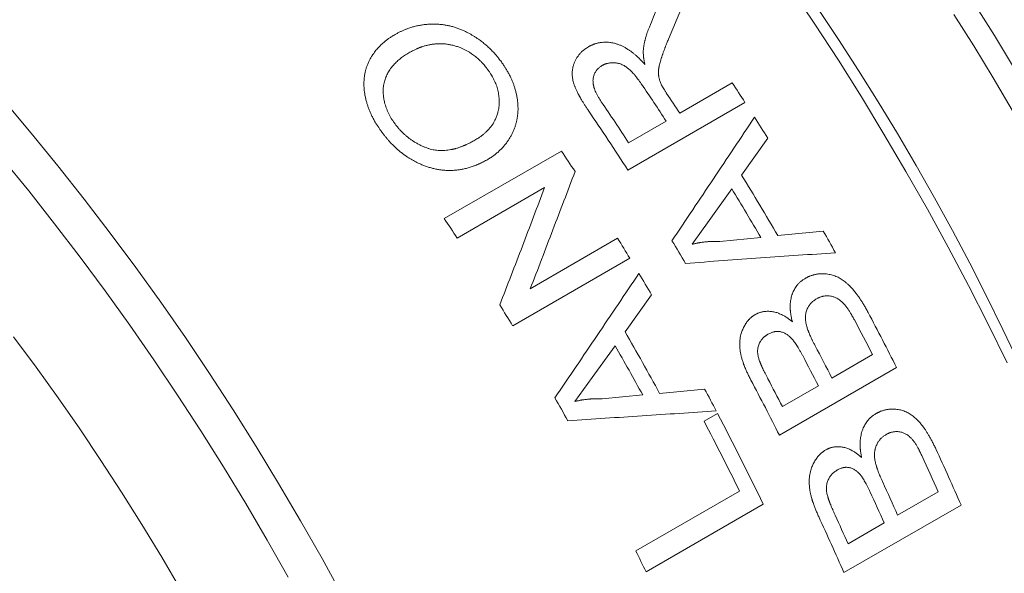
# Model space of a CAD drawing. Units: inches. Extents: x 0.1 to 10.9, y 0 to 8.5.
# Drawn here: x 10 to 10.4, y 7.7 to 7.9 of the extents above; entities that cross this region are included whole.
import ezdxf

# ---------------------------------------------------------------- set-up
doc = ezdxf.new("R2010")
doc.units = ezdxf.units.IN
doc.header["$MEASUREMENT"] = 0

msp = doc.modelspace()

# ---------------------------------------------------------------- linework, layer by layer
at = {"color": 7, "linetype": 'Continuous', "lineweight": 18}
for p, q in [((10.26817, 7.86707), (10.26346, 7.85581)), ((10.26752, 7.82901), (10.28656, 7.84)), ((10.29116, 7.83292), (10.24874, 7.80843)), ((10.24903, 7.81833), (10.26263, 7.82618)), ((10.29939, 7.81996), (10.28992, 7.80662)), ((10.18227, 7.79083), (10.2247, 7.81532)), ((10.21859, 7.80209), (10.18694, 7.78381)), ((10.28636, 7.80162), (10.27823, 7.79021)), ((10.27823, 7.79021), (10.27207, 7.78156)), ((10.21339, 7.76543), (10.24505, 7.78371)), ((10.28201, 7.78256), (10.29687, 7.78405)), ((10.30305, 7.78468), (10.31951, 7.7863)), ((10.24947, 7.7765), (10.20704, 7.75201)), ((10.25735, 7.76329), (10.24773, 7.74986)), ((10.24411, 7.74482), (10.23585, 7.73332)), ((10.32265, 7.73311), (10.33733, 7.74159)), ((10.34605, 7.73689), (10.30362, 7.7124)), ((10.23585, 7.73332), (10.22959, 7.72462)), ((10.3047, 7.72275), (10.31775, 7.73029)), ((10.23942, 7.72556), (10.25414, 7.72697)), ((10.26025, 7.72756), (10.27656, 7.7291)), ((10.27635, 7.71745), (10.28124, 7.72028)), ((10.25165, 7.67048), (10.28919, 7.69215)), ((10.34645, 7.68348), (10.36113, 7.69196)), ((10.29775, 7.6874), (10.25533, 7.66291)), ((10.36941, 7.68713), (10.32698, 7.66264)), ((10.3285, 7.67312), (10.34155, 7.68065))]:
    msp.add_line(p, q, dxfattribs=at)
at = {"color": 7, "linetype": 'Continuous', "lineweight": 18, "flags": 128}
for points in [[(10.38605, 7.73862), (10.37917, 7.75266), (10.37207, 7.76662), (10.36475, 7.7805), (10.35721, 7.79427), (10.34946, 7.80793), (10.3415, 7.82147), (10.33334, 7.83488), (10.32499, 7.84816), (10.31645, 7.86129), (10.30773, 7.87427)], [(10.37444, 7.86832), (10.3815, 7.85709), (10.3884, 7.84574)], [(10.38788, 7.8301), (10.38102, 7.84178), (10.37399, 7.85335), (10.36678, 7.86481)], [(10.02286, 7.83348), (10.03269, 7.82183), (10.04239, 7.80997), (10.05193, 7.7979), (10.06132, 7.78563), (10.07056, 7.77318), (10.07963, 7.76054), (10.08853, 7.74773), (10.09725, 7.73475), (10.10579, 7.72162), (10.11414, 7.70834), (10.1223, 7.69493), (10.13025, 7.68138), (10.138, 7.66772), (10.14554, 7.65395)], [(10.1258, 7.66098), (10.11818, 7.67441), (10.11036, 7.68773), (10.10234, 7.70092), (10.09413, 7.71398), (10.08573, 7.72689), (10.07715, 7.73965), (10.0684, 7.75225), (10.05948, 7.76468), (10.0504, 7.77693), (10.04116, 7.78899), (10.03178, 7.80085), (10.02225, 7.81252)], [(10.02633, 7.74802), (10.03445, 7.73707), (10.04243, 7.72596), (10.05025, 7.71469), (10.05792, 7.70329), (10.06543, 7.69174), (10.07277, 7.68007), (10.07994, 7.66827), (10.08693, 7.65637)]]:
    msp.add_lwpolyline(points, dxfattribs=at)
at = {"color": 7, "linetype": 'Continuous', "lineweight": 18}
for centre, radius, start, end in [((9.56792, 7.3567), 0.90673, 2.60583, 57.38879), ((9.40477, 7.26317), 1.02611, 33.27713, 34.17064), ((9.4251, 7.27461), 1.03043, 32.80829, 33.27746), ((9.4085, 7.26521), 1.02752, 33.27744, 33.75885), ((9.38525, 7.2518), 1.02735, 32.80732, 34.25367), ((9.39148, 7.25552), 1.02575, 33.27702, 34.27168), ((9.42163, 7.27238), 1.03455, 31.9571, 32.4536), ((9.37121, 7.24371), 1.02722, 33.31479, 33.81165), ((9.40534, 7.26285), 1.03835, 30.16882, 31.57974), ((9.40041, 7.26001), 1.03839, 30.30939, 31.43917), ((9.32886, 7.21927), 1.02713, 33.34149, 33.81166), ((9.36293, 7.23841), 1.03705, 31.25621, 31.72338), ((9.41786, 7.27007), 1.03897, 29.29755, 29.79264), ((9.3759, 7.24586), 1.03843, 30.61106, 31.13749), ((9.36148, 7.23753), 1.03875, 30.4076, 30.90276), ((9.32054, 7.21393), 1.03701, 31.2562, 31.74993), ((9.42373, 7.27322), 1.03231, 26.68988, 27.93725), ((9.41779, 7.26984), 1.0335, 27.15868, 27.94418), ((9.34851, 7.23004), 1.03865, 28.62071, 30.03136), ((9.34359, 7.22719), 1.03869, 28.76125, 29.89081), ((9.40321, 7.26142), 1.03337, 27.15865, 27.89033), ((9.39841, 7.25865), 1.03327, 27.15862, 27.84313), ((9.38131, 7.24873), 1.0323, 26.68988, 27.93392), ((9.38546, 7.25116), 1.03315, 27.1586, 27.79126), ((9.36445, 7.23914), 1.03537, 27.74732, 28.24356), ((9.31907, 7.21304), 1.03873, 29.06287, 29.58919), ((9.37044, 7.24224), 1.02863, 25.6431, 27.69264), ((9.36428, 7.23877), 1.03004, 26.11337, 27.69184), ((9.44533, 7.28357), 1.00836, 23.59178, 24.85882), ((9.43816, 7.27971), 1.01085, 24.06821, 24.8654), ((9.42372, 7.27134), 1.01058, 24.06814, 24.81079), ((9.41905, 7.26861), 1.01035, 24.06809, 24.7629), ((9.40292, 7.25908), 1.00834, 23.59177, 24.85544), ((9.40623, 7.26118), 1.01008, 24.06803, 24.71029), ((9.33282, 7.2201), 1.02327, 25.64092, 26.11228)]:
    msp.add_arc(centre, radius, start, end, dxfattribs=at)
for points in [[(10.25654, 7.86019), (10.25755, 7.86265), (10.25958, 7.86756), (10.26159, 7.87246), (10.2626, 7.87491)], [(10.26472, 7.78282), (10.26723, 7.78656), (10.27224, 7.79404), (10.27973, 7.80522), (10.28719, 7.8164), (10.29214, 7.82383), (10.29461, 7.82754)], [(10.22963, 7.8079), (10.22829, 7.80438), (10.22563, 7.79734), (10.22159, 7.78673), (10.21752, 7.7761), (10.21477, 7.76899), (10.21339, 7.76543)], [(10.20237, 7.75962), (10.20374, 7.76318), (10.20649, 7.77029), (10.21057, 7.78092), (10.21461, 7.79152), (10.21726, 7.79857), (10.21859, 7.80209)], [(10.32394, 7.77849), (10.31943, 7.77818), (10.31041, 7.77755), (10.29684, 7.7766), (10.28325, 7.77563), (10.27416, 7.77496), (10.26962, 7.77463)], [(10.22234, 7.72594), (10.2249, 7.72971), (10.23, 7.73724), (10.23762, 7.74852), (10.24521, 7.75978), (10.25025, 7.76727), (10.25277, 7.77101)], [(10.28077, 7.72118), (10.2763, 7.72089), (10.26738, 7.72032), (10.25396, 7.71943), (10.24051, 7.71854), (10.23151, 7.71793), (10.22702, 7.71762)]]:
    msp.add_open_spline(points, degree=3, dxfattribs=at)
for points, knots in [([(10.16446, 7.85752), (10.16479, 7.8577), (10.16544, 7.85806), (10.1664, 7.85854), (10.1672, 7.85892), (10.16785, 7.8592), (10.16834, 7.8594), (10.16887, 7.8596), (10.16945, 7.85981), (10.17012, 7.86003), (10.17082, 7.86024), (10.17153, 7.86043), (10.17225, 7.86061), (10.17296, 7.86076), (10.17388, 7.86093), (10.175, 7.8611), (10.17633, 7.86123), (10.17766, 7.86129), (10.17898, 7.86129), (10.18031, 7.86122), (10.18164, 7.86109), (10.18297, 7.86088), (10.18429, 7.86062), (10.1856, 7.86028), (10.1869, 7.85987), (10.1882, 7.85938), (10.18935, 7.85888), (10.19036, 7.85839), (10.19122, 7.85794), (10.19209, 7.85745), (10.19295, 7.85693), (10.19381, 7.85638), (10.19483, 7.85568), (10.196, 7.85482), (10.19727, 7.85378), (10.1985, 7.85268), (10.19946, 7.85173), (10.20018, 7.85097), (10.20067, 7.85043), (10.20112, 7.84991), (10.20154, 7.8494), (10.20197, 7.84887), (10.20245, 7.84825), (10.20278, 7.84781), (10.20296, 7.84757)], [0, 0, 0, 0, 0.029699, 0.057496, 0.083406, 0.097799, 0.111548, 0.124658, 0.140322, 0.158922, 0.17738, 0.195705, 0.213908, 0.232001, 0.249995, 0.282562, 0.314596, 0.346172, 0.37737, 0.40827, 0.438956, 0.469514, 0.500031, 0.529959, 0.560048, 0.590409, 0.621153, 0.641915, 0.662924, 0.684209, 0.705798, 0.727718, 0.749995, 0.784963, 0.819894, 0.854905, 0.890202, 0.90599, 0.921634, 0.937146, 0.949729, 0.96435, 0.981106, 1, 1, 1, 1]), ([(10.25435, 7.85171), (10.25437, 7.85191), (10.25441, 7.85228), (10.25447, 7.85281), (10.25453, 7.85327), (10.25459, 7.85367), (10.25465, 7.85405), (10.25473, 7.85444), (10.25482, 7.85486), (10.25492, 7.85529), (10.25502, 7.85573), (10.25513, 7.85615), (10.25528, 7.85669), (10.2555, 7.85738), (10.2558, 7.85826), (10.25615, 7.85921), (10.25641, 7.85986), (10.25654, 7.86019)], [0, 0, 0, 0, 0.065813, 0.12446, 0.175947, 0.220281, 0.259783, 0.306741, 0.35391, 0.4039, 0.456724, 0.508857, 0.550452, 0.649606, 0.757542, 0.874324, 1, 1, 1, 1]), ([(10.15943, 7.82248), (10.15932, 7.82263), (10.15911, 7.82293), (10.15881, 7.82336), (10.15854, 7.82377), (10.15828, 7.82415), (10.15805, 7.8245), (10.15783, 7.82484), (10.15762, 7.82517), (10.15725, 7.82579), (10.15671, 7.82673), (10.15609, 7.82794), (10.15554, 7.82913), (10.15506, 7.83028), (10.15463, 7.83142), (10.15424, 7.83261), (10.1539, 7.83387), (10.15361, 7.83519), (10.15339, 7.83651), (10.15325, 7.83773), (10.15319, 7.83885), (10.15317, 7.83986), (10.15321, 7.84086), (10.15329, 7.84185), (10.15343, 7.84289), (10.15364, 7.84399), (10.15395, 7.84513), (10.15433, 7.84626), (10.15475, 7.84729), (10.1552, 7.84822), (10.15567, 7.84908), (10.15617, 7.8499), (10.15671, 7.85069), (10.15726, 7.85143), (10.15782, 7.85213), (10.1584, 7.85278), (10.15901, 7.85341), (10.15965, 7.85403), (10.16033, 7.85462), (10.16094, 7.85514), (10.16148, 7.85556), (10.16191, 7.85588), (10.16234, 7.85618), (10.16278, 7.85647), (10.16328, 7.85679), (10.16384, 7.85715), (10.16424, 7.85739), (10.16446, 7.85752)], [0, 0, 0, 0, 0.011961, 0.023234, 0.033817, 0.043714, 0.052923, 0.061448, 0.06929, 0.078345, 0.10903, 0.139967, 0.168031, 0.195802, 0.223285, 0.250539, 0.281312, 0.313186, 0.344856, 0.37618, 0.401056, 0.425822, 0.450529, 0.475228, 0.49997, 0.530184, 0.560645, 0.59145, 0.622692, 0.648062, 0.673814, 0.69999, 0.725134, 0.750178, 0.773492, 0.796772, 0.820044, 0.843335, 0.867715, 0.891504, 0.906864, 0.9217, 0.934189, 0.947773, 0.963269, 0.980677, 1, 1, 1, 1]), ([(10.23444, 7.85306), (10.23457, 7.85312), (10.23482, 7.85326), (10.23518, 7.85344), (10.23553, 7.85361), (10.23586, 7.85376), (10.23617, 7.85389), (10.23647, 7.85401), (10.23678, 7.85412), (10.23715, 7.85423), (10.23757, 7.85435), (10.23804, 7.85446), (10.2385, 7.85455), (10.23895, 7.85462), (10.23957, 7.85469), (10.24034, 7.85473), (10.24129, 7.85472), (10.2421, 7.85465), (10.24279, 7.85455), (10.24336, 7.85445), (10.24392, 7.85432), (10.24449, 7.85416), (10.24519, 7.85394), (10.24604, 7.85362), (10.24703, 7.85316), (10.24782, 7.85273), (10.24841, 7.85238), (10.2488, 7.85213), (10.2492, 7.85187), (10.24959, 7.8516), (10.24999, 7.85131), (10.25038, 7.85102), (10.25077, 7.85072), (10.25115, 7.8504), (10.25153, 7.85008), (10.2519, 7.84975), (10.25228, 7.84941), (10.25262, 7.84908), (10.25298, 7.84873), (10.25336, 7.84834), (10.25383, 7.84785), (10.25434, 7.8473), (10.2547, 7.8469), (10.25489, 7.84669)], [0, 0, 0, 0, 0.021047, 0.040927, 0.059646, 0.07721, 0.093625, 0.108902, 0.12305, 0.140758, 0.163486, 0.185748, 0.20757, 0.22898, 0.250009, 0.292686, 0.334678, 0.376192, 0.400964, 0.425688, 0.450412, 0.475183, 0.500047, 0.543833, 0.588649, 0.634765, 0.653294, 0.672075, 0.691122, 0.710448, 0.730064, 0.749982, 0.76951, 0.789204, 0.809074, 0.829131, 0.849384, 0.869845, 0.886077, 0.909165, 0.935844, 0.966121, 1, 1, 1, 1]), ([(10.26346, 7.85581), (10.26336, 7.85557), (10.26317, 7.85511), (10.2629, 7.85444), (10.26266, 7.85382), (10.26245, 7.85328), (10.26227, 7.85283), (10.26212, 7.85244), (10.26197, 7.85205), (10.26182, 7.85166), (10.26167, 7.85124), (10.26152, 7.85084), (10.26137, 7.85042), (10.26123, 7.85), (10.26108, 7.84957), (10.26093, 7.84913), (10.26079, 7.84869), (10.2606, 7.84811), (10.2604, 7.84741), (10.26019, 7.84661), (10.26006, 7.84598), (10.25998, 7.84553), (10.25994, 7.84525), (10.2599, 7.84497), (10.25987, 7.84469), (10.25985, 7.84443), (10.25983, 7.84405), (10.25983, 7.84356), (10.25985, 7.8431), (10.25988, 7.84278), (10.2599, 7.84262), (10.25992, 7.84246), (10.25994, 7.8423), (10.25997, 7.84213), (10.26001, 7.84188), (10.2601, 7.84151), (10.26024, 7.841), (10.26042, 7.84041), (10.26056, 7.83999), (10.26064, 7.83977)], [0, 0, 0, 0, 0.048221, 0.093086, 0.134596, 0.172751, 0.200376, 0.225931, 0.249414, 0.27824, 0.304549, 0.331259, 0.358371, 0.385885, 0.413804, 0.442127, 0.470855, 0.49999, 0.553838, 0.604299, 0.651446, 0.669082, 0.686227, 0.702887, 0.71907, 0.734784, 0.750037, 0.785123, 0.820064, 0.829211, 0.838362, 0.847518, 0.856682, 0.865857, 0.875046, 0.899405, 0.928312, 0.961831, 1, 1, 1, 1]), ([(10.19809, 7.84472), (10.198, 7.84484), (10.19783, 7.84506), (10.19758, 7.84539), (10.19735, 7.84568), (10.19714, 7.84594), (10.19695, 7.84617), (10.19677, 7.8464), (10.19654, 7.84667), (10.19626, 7.84699), (10.19593, 7.84734), (10.19559, 7.84769), (10.19515, 7.84813), (10.19459, 7.84865), (10.19391, 7.84924), (10.19323, 7.84979), (10.19254, 7.8503), (10.19177, 7.85082), (10.19092, 7.85135), (10.18997, 7.85187), (10.18901, 7.85234), (10.18814, 7.85271), (10.18737, 7.853), (10.18671, 7.85322), (10.18604, 7.85343), (10.18536, 7.85361), (10.18468, 7.85376), (10.18379, 7.85394), (10.1827, 7.85409), (10.18141, 7.85418), (10.18037, 7.85418), (10.17957, 7.85415), (10.17901, 7.8541), (10.17845, 7.85404), (10.17789, 7.85397), (10.17733, 7.85388), (10.17677, 7.85377), (10.17603, 7.8536), (10.1751, 7.85336), (10.17426, 7.85309), (10.17367, 7.85288), (10.17332, 7.85275), (10.17298, 7.85261), (10.17266, 7.85248), (10.1723, 7.85233), (10.17187, 7.85213), (10.17133, 7.85187), (10.17075, 7.85157), (10.17012, 7.85124), (10.16969, 7.85101), (10.16947, 7.85088)], [0, 0, 0, 0, 0.012787, 0.024511, 0.035173, 0.044774, 0.053315, 0.060797, 0.069945, 0.083623, 0.097353, 0.111144, 0.125005, 0.1512, 0.176742, 0.201687, 0.226091, 0.250015, 0.281393, 0.312524, 0.343511, 0.374464, 0.395134, 0.415867, 0.436695, 0.457649, 0.47876, 0.500056, 0.539748, 0.579955, 0.62089, 0.638708, 0.656712, 0.674916, 0.693334, 0.711979, 0.730865, 0.750004, 0.78769, 0.826727, 0.839289, 0.851995, 0.864847, 0.877011, 0.886603, 0.905282, 0.925956, 0.94863, 0.97331, 1, 1, 1, 1]), ([(10.23441, 7.83005), (10.23418, 7.83039), (10.23374, 7.83106), (10.23311, 7.83204), (10.23252, 7.83296), (10.23201, 7.83381), (10.23155, 7.83458), (10.23126, 7.83511), (10.23107, 7.83544), (10.23099, 7.83559), (10.23092, 7.83574), (10.23084, 7.83588), (10.23076, 7.83602), (10.23069, 7.83617), (10.23056, 7.83643), (10.23037, 7.83682), (10.23013, 7.83732), (10.22991, 7.8378), (10.22971, 7.83828), (10.22953, 7.83873), (10.22936, 7.83917), (10.22917, 7.83974), (10.22896, 7.84046), (10.22877, 7.84131), (10.22865, 7.84214), (10.22859, 7.84295), (10.22859, 7.84374), (10.22865, 7.84451), (10.22877, 7.84528), (10.22892, 7.84594), (10.22909, 7.84652), (10.22926, 7.84701), (10.22945, 7.8475), (10.22967, 7.84798), (10.22992, 7.84846), (10.23018, 7.84891), (10.23044, 7.84933), (10.23071, 7.84973), (10.231, 7.85011), (10.2313, 7.85048), (10.23162, 7.85084), (10.23194, 7.85117), (10.23229, 7.8515), (10.2327, 7.85184), (10.23321, 7.85223), (10.2338, 7.85264), (10.23422, 7.85291), (10.23444, 7.85306)], [0, 0, 0, 0, 0.041901, 0.081531, 0.118902, 0.154027, 0.18309, 0.210437, 0.216342, 0.222162, 0.227896, 0.233545, 0.239109, 0.244589, 0.249984, 0.269932, 0.289166, 0.307695, 0.325529, 0.34268, 0.359161, 0.374986, 0.407139, 0.438567, 0.469444, 0.499953, 0.529676, 0.559563, 0.589758, 0.620401, 0.641147, 0.662191, 0.683568, 0.705313, 0.727458, 0.750037, 0.769809, 0.789636, 0.809541, 0.829548, 0.849677, 0.869951, 0.886726, 0.910454, 0.937219, 0.967058, 1, 1, 1, 1]), ([(10.25489, 7.84669), (10.25486, 7.84688), (10.25478, 7.84725), (10.25468, 7.84778), (10.2546, 7.84826), (10.25453, 7.84869), (10.25447, 7.8491), (10.25441, 7.84961), (10.25436, 7.85023), (10.25434, 7.85096), (10.25435, 7.85146), (10.25435, 7.85171)], [0, 0, 0, 0, 0.11349, 0.217716, 0.312692, 0.398438, 0.474979, 0.556245, 0.697753, 0.845569, 1, 1, 1, 1]), ([(10.16947, 7.85088), (10.1692, 7.85072), (10.16867, 7.8504), (10.16791, 7.84991), (10.16718, 7.84941), (10.1665, 7.8489), (10.16583, 7.84836), (10.16518, 7.84779), (10.16456, 7.84718), (10.16396, 7.84654), (10.16338, 7.84586), (10.16283, 7.84515), (10.16233, 7.84441), (10.16187, 7.84364), (10.16147, 7.84286), (10.16112, 7.84206), (10.16082, 7.84125), (10.16057, 7.8404), (10.16038, 7.83952), (10.16024, 7.83861), (10.16016, 7.83768), (10.16014, 7.83681), (10.16017, 7.83598), (10.16024, 7.83522), (10.16034, 7.83444), (10.16048, 7.83365), (10.16067, 7.83281), (10.16092, 7.8319), (10.16125, 7.83094), (10.16164, 7.82997), (10.162, 7.82916), (10.16232, 7.82852), (10.16257, 7.82804), (10.16283, 7.82758), (10.16308, 7.82716), (10.16333, 7.82676), (10.16361, 7.82634), (10.16393, 7.82586), (10.16417, 7.82553), (10.16429, 7.82535)], [0, 0, 0, 0, 0.033033, 0.06505, 0.096068, 0.12611, 0.156101, 0.187106, 0.218257, 0.249601, 0.281184, 0.313935, 0.346221, 0.377892, 0.409026, 0.439701, 0.470003, 0.500017, 0.531551, 0.562781, 0.593819, 0.624775, 0.64956, 0.674422, 0.69942, 0.724609, 0.750044, 0.780504, 0.811415, 0.84288, 0.875, 0.891031, 0.906781, 0.922266, 0.937501, 0.949696, 0.964174, 0.980941, 1, 1, 1, 1]), ([(10.20296, 7.84757), (10.2031, 7.84738), (10.20337, 7.847), (10.20374, 7.84646), (10.20407, 7.84597), (10.20436, 7.84552), (10.20464, 7.84507), (10.20507, 7.84436), (10.20562, 7.84338), (10.20622, 7.8422), (10.20675, 7.84104), (10.2072, 7.83992), (10.20761, 7.83877), (10.20799, 7.83756), (10.20832, 7.83628), (10.2086, 7.83495), (10.2088, 7.83363), (10.20892, 7.83242), (10.20897, 7.8313), (10.20898, 7.83028), (10.20893, 7.82928), (10.20884, 7.82828), (10.20869, 7.82722), (10.20847, 7.82611), (10.20817, 7.82495), (10.20781, 7.82382), (10.20737, 7.8227), (10.20687, 7.82161), (10.20631, 7.82055), (10.20567, 7.8195), (10.20495, 7.81845), (10.20415, 7.81741), (10.20326, 7.8164), (10.20234, 7.81546), (10.20137, 7.81459), (10.20034, 7.81378), (10.19923, 7.813), (10.19844, 7.81252), (10.19804, 7.81227)], [0, 0, 0, 0, 0.015909, 0.030313, 0.043215, 0.054617, 0.065351, 0.078465, 0.109259, 0.139872, 0.167173, 0.19459, 0.222181, 0.250008, 0.282079, 0.313731, 0.345055, 0.376143, 0.400909, 0.425635, 0.450371, 0.475166, 0.500071, 0.530329, 0.560707, 0.591288, 0.622154, 0.653385, 0.685058, 0.717247, 0.750021, 0.786443, 0.822254, 0.857543, 0.891856, 0.926509, 0.962534, 1, 1, 1, 1]), ([(10.19333, 7.81923), (10.19357, 7.81938), (10.19404, 7.81966), (10.19471, 7.82009), (10.19523, 7.82045), (10.19563, 7.82073), (10.19592, 7.82095), (10.19622, 7.82119), (10.19656, 7.82147), (10.19694, 7.82179), (10.19732, 7.82214), (10.19768, 7.82249), (10.19803, 7.82284), (10.19837, 7.8232), (10.19885, 7.82373), (10.19943, 7.82447), (10.20009, 7.82545), (10.20057, 7.82633), (10.20094, 7.82711), (10.2012, 7.82776), (10.20143, 7.82842), (10.20164, 7.82911), (10.20182, 7.82987), (10.20198, 7.83072), (10.2021, 7.83165), (10.20217, 7.83259), (10.20218, 7.83353), (10.20213, 7.83447), (10.20204, 7.83543), (10.20188, 7.83638), (10.20167, 7.83734), (10.20141, 7.83829), (10.20109, 7.83924), (10.20071, 7.84019), (10.20025, 7.84118), (10.19988, 7.8419), (10.19962, 7.84235), (10.19953, 7.84251), (10.19944, 7.84266), (10.19935, 7.84281), (10.19922, 7.84303), (10.19903, 7.84333), (10.19877, 7.84373), (10.19845, 7.8442), (10.19821, 7.84454), (10.19809, 7.84472)], [0, 0, 0, 0, 0.030922, 0.059299, 0.085143, 0.099191, 0.112368, 0.124678, 0.140765, 0.15975, 0.178413, 0.19676, 0.214801, 0.232543, 0.249996, 0.292728, 0.334767, 0.376309, 0.401082, 0.425794, 0.450489, 0.475213, 0.50001, 0.532158, 0.56386, 0.595208, 0.626295, 0.65722, 0.688082, 0.718979, 0.750011, 0.780566, 0.811509, 0.842951, 0.874999, 0.910516, 0.915976, 0.921403, 0.926799, 0.932164, 0.937499, 0.949211, 0.96353, 0.980459, 1, 1, 1, 1]), ([(10.2394, 7.84627), (10.23924, 7.84616), (10.23894, 7.84596), (10.23852, 7.84566), (10.23815, 7.84536), (10.23782, 7.84505), (10.23753, 7.84472), (10.23724, 7.84434), (10.23697, 7.84391), (10.23671, 7.84342), (10.2365, 7.84288), (10.23632, 7.84231), (10.2362, 7.84172), (10.23613, 7.84112), (10.23612, 7.8406), (10.23614, 7.84019), (10.23617, 7.83988), (10.23621, 7.83957), (10.23626, 7.83929), (10.23631, 7.83902), (10.23642, 7.83856), (10.23661, 7.8379), (10.23695, 7.83703), (10.23737, 7.83611), (10.23787, 7.83516), (10.23846, 7.83415), (10.2389, 7.83348), (10.23913, 7.83313)], [0, 0, 0, 0, 0.041865, 0.080216, 0.115119, 0.146663, 0.17878, 0.214757, 0.250416, 0.29183, 0.333594, 0.376383, 0.418313, 0.459674, 0.500769, 0.521318, 0.541917, 0.562603, 0.581141, 0.59824, 0.615654, 0.669955, 0.727717, 0.789317, 0.855067, 0.925224, 1, 1, 1, 1]), ([(10.25374, 7.83949), (10.25354, 7.83978), (10.25315, 7.84033), (10.25258, 7.84112), (10.2521, 7.84176), (10.2517, 7.84226), (10.25146, 7.84257), (10.2513, 7.84276), (10.25122, 7.84286), (10.25114, 7.84295), (10.25106, 7.84304), (10.25098, 7.84313), (10.25074, 7.84341), (10.25032, 7.84387), (10.24972, 7.84447), (10.24922, 7.84492), (10.24882, 7.84526), (10.24853, 7.84548), (10.24824, 7.8457), (10.24795, 7.84589), (10.24767, 7.84607), (10.24726, 7.84631), (10.24672, 7.84658), (10.24604, 7.84685), (10.24543, 7.84703), (10.24492, 7.84715), (10.24449, 7.84722), (10.24406, 7.84727), (10.24363, 7.8473), (10.24317, 7.8473), (10.24269, 7.84728), (10.24219, 7.84722), (10.24168, 7.84713), (10.24123, 7.84702), (10.24086, 7.84691), (10.24057, 7.84682), (10.24031, 7.84671), (10.24004, 7.84659), (10.23974, 7.84644), (10.23952, 7.84633), (10.2394, 7.84627)], [0, 0, 0, 0, 0.056494, 0.1084548, 0.1559002, 0.1847521, 0.2116558, 0.2183814, 0.2249743, 0.2314347, 0.2377629, 0.2439591, 0.2500236, 0.2979669, 0.3431643, 0.3857638, 0.4061464, 0.4259485, 0.4451977, 0.4639237, 0.4821591, 0.4999388, 0.5408663, 0.5815805, 0.6224692, 0.647252, 0.672316, 0.697739, 0.7235953, 0.7499559, 0.7797868, 0.8108705, 0.8433099, 0.87667, 0.8976104, 0.9173904, 0.9339804, 0.952082, 0.9740852, 1, 1, 1, 1]), ([(10.26064, 7.83977), (10.26074, 7.83957), (10.26095, 7.83915), (10.26131, 7.83849), (10.26174, 7.83778), (10.26222, 7.83701), (10.26257, 7.83648), (10.26276, 7.83621)], [0, 0, 0, 0, 0.161663, 0.342215, 0.541975, 0.761177, 1, 1, 1, 1]), ([(10.16429, 7.82535), (10.1644, 7.82521), (10.1646, 7.82494), (10.16489, 7.82456), (10.16516, 7.82422), (10.16539, 7.82393), (10.16562, 7.82365), (10.16598, 7.82324), (10.16651, 7.82265), (10.16725, 7.8219), (10.16806, 7.82114), (10.16893, 7.8204), (10.16981, 7.81971), (10.17058, 7.81917), (10.17124, 7.81874), (10.17178, 7.81841), (10.17232, 7.8181), (10.17288, 7.8178), (10.17344, 7.81751), (10.17402, 7.81724), (10.17476, 7.81691), (10.17566, 7.81655), (10.1767, 7.81619), (10.1777, 7.81591), (10.17866, 7.8157), (10.17961, 7.81557), (10.18055, 7.81549), (10.18151, 7.81548), (10.18253, 7.81552), (10.1836, 7.81562), (10.18443, 7.81576), (10.185, 7.81587), (10.1853, 7.81594), (10.1856, 7.81601), (10.1859, 7.81608), (10.1862, 7.81616), (10.18677, 7.81632), (10.1876, 7.81658), (10.18844, 7.81688), (10.18904, 7.81712), (10.18939, 7.81727), (10.18974, 7.81741), (10.19006, 7.81755), (10.19042, 7.81772), (10.19085, 7.81792), (10.19139, 7.81819), (10.19199, 7.8185), (10.19264, 7.81885), (10.19309, 7.8191), (10.19333, 7.81923)], [0, 0, 0, 0, 0.014742, 0.028071, 0.039986, 0.050491, 0.059588, 0.069576, 0.096499, 0.124992, 0.157384, 0.188938, 0.219761, 0.249968, 0.267647, 0.285356, 0.303112, 0.320933, 0.338837, 0.356841, 0.374963, 0.408587, 0.440543, 0.470951, 0.499949, 0.528325, 0.557321, 0.587048, 0.617612, 0.652951, 0.68958, 0.699401, 0.70932, 0.719339, 0.729459, 0.739682, 0.750009, 0.78736, 0.826377, 0.838994, 0.851782, 0.864744, 0.876933, 0.886208, 0.904506, 0.92503, 0.947786, 0.972775, 1, 1, 1, 1]), ([(10.19804, 7.81227), (10.19777, 7.81212), (10.19724, 7.81184), (10.19647, 7.81143), (10.19574, 7.81107), (10.19514, 7.81078), (10.19465, 7.81055), (10.19426, 7.81038), (10.19388, 7.81022), (10.19348, 7.81006), (10.19296, 7.80987), (10.19233, 7.80965), (10.19162, 7.80942), (10.19092, 7.80921), (10.19021, 7.80902), (10.1895, 7.80885), (10.18859, 7.80867), (10.18748, 7.80848), (10.18617, 7.80834), (10.18485, 7.80827), (10.18352, 7.80827), (10.1822, 7.80835), (10.18086, 7.8085), (10.17953, 7.80873), (10.17818, 7.80902), (10.17683, 7.80939), (10.17549, 7.80984), (10.17415, 7.81036), (10.17297, 7.81088), (10.17195, 7.81138), (10.17108, 7.81183), (10.17024, 7.81232), (10.1694, 7.81283), (10.16857, 7.81338), (10.16767, 7.81401), (10.16672, 7.81474), (10.1657, 7.81558), (10.1647, 7.81648), (10.1637, 7.81744), (10.16294, 7.81823), (10.1624, 7.81881), (10.16207, 7.81918), (10.16175, 7.81954), (10.16145, 7.81989), (10.16118, 7.82022), (10.16091, 7.82055), (10.16061, 7.82094), (10.16025, 7.8214), (10.15985, 7.82192), (10.15957, 7.82229), (10.15943, 7.82248)], [0, 0, 0, 0, 0.023737, 0.045928, 0.066577, 0.085689, 0.096917, 0.107542, 0.117564, 0.127771, 0.140502, 0.159259, 0.1778, 0.196134, 0.214271, 0.232222, 0.249996, 0.282328, 0.314174, 0.34562, 0.376753, 0.407663, 0.438443, 0.469186, 0.499986, 0.531204, 0.562357, 0.593545, 0.624864, 0.645813, 0.666502, 0.687234, 0.70804, 0.728954, 0.750007, 0.776917, 0.804398, 0.832522, 0.861353, 0.890513, 0.900941, 0.911216, 0.921342, 0.93132, 0.940128, 0.947945, 0.958605, 0.970834, 0.984632, 1, 1, 1, 1]), ([(10.27207, 7.78156), (10.27226, 7.7816), (10.2726, 7.78169), (10.2731, 7.7818), (10.27355, 7.7819), (10.27394, 7.78199), (10.2743, 7.78206), (10.27467, 7.78213), (10.27511, 7.7822), (10.27565, 7.78228), (10.27628, 7.78236), (10.27693, 7.78243), (10.27751, 7.78248), (10.27801, 7.78252), (10.27843, 7.78254), (10.27883, 7.78257), (10.27921, 7.78258), (10.27956, 7.78259), (10.27992, 7.78259), (10.28034, 7.78259), (10.28084, 7.78259), (10.2814, 7.78258), (10.2818, 7.78257), (10.28201, 7.78256)], [0, 0, 0, 0, 0.0570332, 0.1087219, 0.1550679, 0.1960736, 0.2317425, 0.2667595, 0.3080304, 0.3678465, 0.4312344, 0.4982109, 0.5643489, 0.6068027, 0.6479688, 0.6878521, 0.7264578, 0.7605169, 0.7917805, 0.8344222, 0.8833378, 0.9385298, 1, 1, 1, 1]), ([(10.30834, 7.75348), (10.30828, 7.75373), (10.30815, 7.75422), (10.30799, 7.75493), (10.30786, 7.75556), (10.30777, 7.75608), (10.30771, 7.7565), (10.30766, 7.75685), (10.30762, 7.7572), (10.30759, 7.75755), (10.30756, 7.7579), (10.30753, 7.75844), (10.30752, 7.75919), (10.30756, 7.76012), (10.30766, 7.76104), (10.30782, 7.76193), (10.30804, 7.7628), (10.30832, 7.76365), (10.30865, 7.76446), (10.30903, 7.76522), (10.30947, 7.76594), (10.30989, 7.76653), (10.31029, 7.76701), (10.31063, 7.76739), (10.311, 7.76775), (10.31135, 7.76806), (10.31172, 7.76836), (10.3121, 7.76863), (10.31255, 7.76893), (10.31287, 7.76913), (10.31303, 7.76924)], [0, 0, 0, 0, 0.040695, 0.077675, 0.110964, 0.140591, 0.158746, 0.177385, 0.195822, 0.214066, 0.232124, 0.250007, 0.300442, 0.350413, 0.400165, 0.449948, 0.500011, 0.550866, 0.601038, 0.650777, 0.700343, 0.749998, 0.781234, 0.812443, 0.843682, 0.875008, 0.900695, 0.930069, 0.963163, 1, 1, 1, 1]), ([(10.31303, 7.76924), (10.31315, 7.7693), (10.31336, 7.76941), (10.31367, 7.76957), (10.31395, 7.76971), (10.3142, 7.76983), (10.31443, 7.76993), (10.31472, 7.77006), (10.3151, 7.7702), (10.31556, 7.77035), (10.31602, 7.77048), (10.31649, 7.77059), (10.31696, 7.77068), (10.31743, 7.77076), (10.3179, 7.77081), (10.31837, 7.77085), (10.31884, 7.77087), (10.31947, 7.77087), (10.32024, 7.77084), (10.32114, 7.77074), (10.32202, 7.77058), (10.32287, 7.77037), (10.3237, 7.7701), (10.3245, 7.76977), (10.32528, 7.76939), (10.32603, 7.76895), (10.32677, 7.76845), (10.3275, 7.76789), (10.32823, 7.76726), (10.3289, 7.76663), (10.32948, 7.76605), (10.32997, 7.76552), (10.33033, 7.7651), (10.3306, 7.76479), (10.33076, 7.7646), (10.33091, 7.76441), (10.33107, 7.76421), (10.33123, 7.764), (10.33139, 7.7638), (10.33172, 7.76337), (10.33222, 7.76268), (10.33288, 7.7617), (10.33357, 7.76063), (10.33428, 7.75946), (10.33501, 7.7582), (10.33549, 7.75732), (10.33574, 7.75686)], [0, 0, 0, 0, 0.014824, 0.028198, 0.040123, 0.050599, 0.05963, 0.069521, 0.087215, 0.105705, 0.125012, 0.143034, 0.160968, 0.178834, 0.196651, 0.214438, 0.232216, 0.250002, 0.284098, 0.317122, 0.349189, 0.380427, 0.41097, 0.440967, 0.47057, 0.499941, 0.52902, 0.55923, 0.590679, 0.623467, 0.647961, 0.670197, 0.69312, 0.700998, 0.708957, 0.716998, 0.725123, 0.73333, 0.741623, 0.75, 0.784662, 0.822074, 0.86228, 0.905318, 0.951216, 1, 1, 1, 1]), ([(10.32816, 7.75856), (10.32804, 7.75871), (10.3278, 7.75901), (10.32744, 7.75944), (10.32709, 7.75984), (10.32675, 7.7602), (10.32641, 7.76054), (10.32609, 7.76084), (10.32565, 7.76122), (10.32509, 7.76164), (10.32445, 7.76201), (10.32387, 7.76228), (10.32336, 7.76248), (10.32276, 7.76266), (10.32208, 7.7628), (10.32131, 7.76289), (10.32055, 7.76288), (10.31991, 7.76281), (10.31938, 7.76271), (10.31897, 7.76261), (10.31859, 7.76249), (10.31822, 7.76236), (10.31787, 7.7622), (10.31747, 7.76201), (10.31719, 7.76186), (10.31704, 7.76179)], [0, 0, 0, 0, 0.041396, 0.080833, 0.118345, 0.15397, 0.187752, 0.219742, 0.250003, 0.311998, 0.37379, 0.41527, 0.457237, 0.499909, 0.562255, 0.624344, 0.686725, 0.749941, 0.785507, 0.821163, 0.856985, 0.888236, 0.919333, 0.956579, 1, 1, 1, 1]), ([(10.31704, 7.76179), (10.31687, 7.76167), (10.31653, 7.76146), (10.31607, 7.76113), (10.31567, 7.76081), (10.31534, 7.76052), (10.31505, 7.76021), (10.31478, 7.7599), (10.31452, 7.75955), (10.31427, 7.75919), (10.314, 7.75873), (10.31371, 7.75815), (10.31344, 7.75744), (10.31328, 7.75683), (10.31318, 7.75636), (10.31313, 7.75603), (10.3131, 7.75569), (10.31307, 7.75535), (10.31306, 7.755), (10.31306, 7.75466), (10.31308, 7.75416), (10.31315, 7.75349), (10.31331, 7.75265), (10.31351, 7.75186), (10.31373, 7.75113), (10.31389, 7.75065), (10.31401, 7.75032), (10.31408, 7.75015), (10.31415, 7.74997), (10.31421, 7.74979), (10.31429, 7.74961), (10.31444, 7.74923), (10.31469, 7.74863), (10.31508, 7.74778), (10.31552, 7.74686), (10.31601, 7.74586), (10.31637, 7.74517), (10.31655, 7.74481)], [0, 0, 0, 0, 0.037063, 0.070817, 0.101309, 0.128607, 0.150112, 0.175488, 0.20061, 0.225542, 0.250349, 0.291849, 0.334277, 0.375891, 0.393584, 0.411236, 0.428882, 0.446554, 0.464287, 0.482113, 0.500065, 0.539952, 0.582636, 0.628424, 0.66047, 0.694037, 0.703087, 0.712245, 0.721514, 0.730892, 0.740382, 0.749984, 0.791026, 0.836517, 0.886494, 0.940982, 1, 1, 1, 1]), ([(10.33078, 7.75415), (10.33066, 7.75436), (10.33045, 7.75476), (10.33015, 7.75531), (10.32992, 7.75572), (10.32976, 7.75602), (10.32964, 7.75622), (10.32952, 7.75643), (10.32926, 7.75689), (10.32881, 7.75762), (10.32838, 7.75824), (10.32816, 7.75856)], [0, 0, 0, 0, 0.141466, 0.263412, 0.36584, 0.41706, 0.461503, 0.499171, 0.55748, 0.773905, 1, 1, 1, 1]), ([(10.29334, 7.73232), (10.29311, 7.73276), (10.29266, 7.73363), (10.29203, 7.73492), (10.29154, 7.73601), (10.29115, 7.73693), (10.29092, 7.7375), (10.29078, 7.73788), (10.29071, 7.73807), (10.29064, 7.73825), (10.29057, 7.73844), (10.29051, 7.73862), (10.29033, 7.73916), (10.29006, 7.74002), (10.28974, 7.74122), (10.28953, 7.74224), (10.2894, 7.74307), (10.28932, 7.74373), (10.28927, 7.74438), (10.28924, 7.74502), (10.28924, 7.74581), (10.2893, 7.74674), (10.28945, 7.74782), (10.28966, 7.74878), (10.2899, 7.74963), (10.29018, 7.75038), (10.29049, 7.75111), (10.29085, 7.75182), (10.29124, 7.7525), (10.29166, 7.75313), (10.29211, 7.75373), (10.29248, 7.75415), (10.29275, 7.75444), (10.2929, 7.75459), (10.29305, 7.75474), (10.2932, 7.75488), (10.29336, 7.75502), (10.29352, 7.75515), (10.2937, 7.75529), (10.29391, 7.75545), (10.29419, 7.75564), (10.29452, 7.75586), (10.29475, 7.75601), (10.29488, 7.75609)], [0, 0, 0, 0, 0.05317, 0.103295, 0.150424, 0.179919, 0.208157, 0.215348, 0.222455, 0.229479, 0.236419, 0.243276, 0.250051, 0.295732, 0.339559, 0.3817, 0.406257, 0.430319, 0.453933, 0.47715, 0.500023, 0.54094, 0.581788, 0.622843, 0.65394, 0.685421, 0.717394, 0.749963, 0.781456, 0.812725, 0.843867, 0.874978, 0.884188, 0.893299, 0.902314, 0.911237, 0.920071, 0.928821, 0.93749, 0.949167, 0.963475, 0.980419, 1, 1, 1, 1]), ([(10.29488, 7.75609), (10.295, 7.75615), (10.29523, 7.75627), (10.29556, 7.75643), (10.29585, 7.75656), (10.29611, 7.75668), (10.29636, 7.75677), (10.29668, 7.75688), (10.29709, 7.757), (10.29758, 7.75711), (10.29815, 7.7572), (10.29879, 7.75726), (10.2995, 7.75729), (10.30021, 7.75726), (10.30091, 7.75719), (10.30162, 7.75707), (10.30231, 7.7569), (10.30301, 7.75668), (10.30371, 7.75642), (10.30441, 7.7561), (10.3052, 7.75569), (10.30579, 7.75535), (10.30618, 7.7551), (10.3063, 7.75502), (10.30642, 7.75494), (10.30654, 7.75486), (10.30665, 7.75478), (10.30683, 7.75465), (10.30709, 7.75446), (10.30745, 7.75418), (10.30788, 7.75385), (10.30818, 7.75361), (10.30834, 7.75348)], [0, 0, 0, 0, 0.029586, 0.0562945, 0.0801307, 0.1011016, 0.1192182, 0.1392676, 0.174941, 0.2118245, 0.2500058, 0.3006429, 0.3507845, 0.4006072, 0.4502911, 0.5000179, 0.5481122, 0.596979, 0.6468014, 0.6977519, 0.7499919, 0.8201687, 0.8293198, 0.8384641, 0.8476025, 0.8567358, 0.865865, 0.8749907, 0.8984039, 0.9270389, 0.9609028, 1, 1, 1, 1]), ([(10.29948, 7.74899), (10.29938, 7.74892), (10.29919, 7.7488), (10.29892, 7.74862), (10.29867, 7.74844), (10.29844, 7.74827), (10.29823, 7.74811), (10.29805, 7.74795), (10.29781, 7.74773), (10.29753, 7.74744), (10.29721, 7.74704), (10.29691, 7.74662), (10.29659, 7.74611), (10.29629, 7.74551), (10.29603, 7.74482), (10.29587, 7.7442), (10.29578, 7.74366), (10.29574, 7.74322), (10.29573, 7.74276), (10.29574, 7.7423), (10.29579, 7.74179), (10.29588, 7.74122), (10.29603, 7.74059), (10.29623, 7.73992), (10.29641, 7.73938), (10.29656, 7.73899), (10.29665, 7.73875), (10.29675, 7.73851), (10.29685, 7.73826), (10.29695, 7.73801), (10.29706, 7.73776), (10.29717, 7.7375), (10.29735, 7.73709), (10.29762, 7.73649), (10.29801, 7.73569), (10.29844, 7.73482), (10.29892, 7.73387), (10.29926, 7.73321), (10.29943, 7.73287)], [0, 0, 0, 0, 0.021928, 0.042486, 0.061678, 0.079514, 0.096003, 0.111157, 0.124992, 0.155622, 0.186594, 0.218024, 0.250025, 0.29396, 0.336289, 0.377506, 0.401933, 0.426271, 0.450643, 0.475168, 0.499966, 0.53173, 0.565461, 0.60135, 0.639552, 0.652954, 0.66603, 0.679365, 0.692958, 0.706813, 0.720929, 0.735308, 0.749951, 0.790655, 0.835997, 0.885994, 0.940659, 1, 1, 1, 1]), ([(10.30816, 7.7473), (10.30808, 7.74739), (10.30791, 7.74756), (10.30767, 7.7478), (10.30747, 7.748), (10.30728, 7.74817), (10.30701, 7.7484), (10.30664, 7.74869), (10.30613, 7.74902), (10.30559, 7.74933), (10.30501, 7.74959), (10.30444, 7.74978), (10.30384, 7.74992), (10.30322, 7.74999), (10.30273, 7.74999), (10.30241, 7.74997), (10.30224, 7.74995), (10.30207, 7.74993), (10.3019, 7.7499), (10.30173, 7.74987), (10.30147, 7.74981), (10.3011, 7.7497), (10.30061, 7.74952), (10.30006, 7.74928), (10.29968, 7.74909), (10.29948, 7.74899)], [0, 0, 0, 0, 0.035331, 0.066427, 0.093295, 0.115945, 0.139511, 0.193743, 0.250054, 0.314438, 0.37719, 0.438855, 0.500007, 0.568321, 0.637598, 0.655992, 0.674511, 0.693165, 0.711966, 0.730924, 0.750051, 0.800434, 0.858777, 0.925259, 1, 1, 1, 1]), ([(10.31205, 7.74124), (10.31186, 7.74158), (10.3115, 7.74226), (10.31096, 7.74322), (10.31044, 7.7441), (10.30994, 7.7449), (10.30947, 7.74562), (10.30901, 7.74626), (10.30859, 7.74682), (10.3083, 7.74715), (10.30816, 7.7473)], [0, 0, 0, 0, 0.163841, 0.316383, 0.457695, 0.587867, 0.70701, 0.81527, 0.912844, 1, 1, 1, 1]), ([(10.22959, 7.72462), (10.22977, 7.72466), (10.23011, 7.72474), (10.2306, 7.72485), (10.23105, 7.72495), (10.23144, 7.72504), (10.2318, 7.72511), (10.23216, 7.72517), (10.2326, 7.72524), (10.23313, 7.72532), (10.23376, 7.72539), (10.2344, 7.72546), (10.23498, 7.72551), (10.23548, 7.72554), (10.23588, 7.72557), (10.23628, 7.72559), (10.23666, 7.7256), (10.237, 7.72561), (10.23736, 7.72561), (10.23778, 7.7256), (10.23827, 7.72559), (10.23882, 7.72558), (10.23921, 7.72557), (10.23942, 7.72556)], [0, 0, 0, 0, 0.057033, 0.108722, 0.155068, 0.196074, 0.231743, 0.26676, 0.30803, 0.367846, 0.431234, 0.498211, 0.564349, 0.606803, 0.647969, 0.687852, 0.726458, 0.760517, 0.791781, 0.834422, 0.883338, 0.93853, 1, 1, 1, 1]), ([(10.33341, 7.70428), (10.33336, 7.70454), (10.33326, 7.70504), (10.33313, 7.70576), (10.33303, 7.70641), (10.33297, 7.70693), (10.33292, 7.70736), (10.33289, 7.70772), (10.33287, 7.70808), (10.33285, 7.70843), (10.33284, 7.70878), (10.33284, 7.70934), (10.33286, 7.7101), (10.33294, 7.71105), (10.33308, 7.71198), (10.33327, 7.71288), (10.33352, 7.71377), (10.33383, 7.71463), (10.33418, 7.71545), (10.33459, 7.71622), (10.33504, 7.71695), (10.33548, 7.71755), (10.33589, 7.71803), (10.33624, 7.71841), (10.33661, 7.71877), (10.33697, 7.71909), (10.33734, 7.71939), (10.33773, 7.71966), (10.33818, 7.71996), (10.3385, 7.72016), (10.33866, 7.72027)], [0, 0, 0, 0, 0.040695, 0.077675, 0.110964, 0.140591, 0.158746, 0.177385, 0.195822, 0.214066, 0.232124, 0.250007, 0.300442, 0.350413, 0.400165, 0.449948, 0.500011, 0.550866, 0.601038, 0.650777, 0.700343, 0.749998, 0.781234, 0.812443, 0.843682, 0.875008, 0.900695, 0.930069, 0.963163, 1, 1, 1, 1]), ([(10.33866, 7.72027), (10.33878, 7.72033), (10.33899, 7.72044), (10.3393, 7.7206), (10.33958, 7.72074), (10.33982, 7.72086), (10.34005, 7.72096), (10.34034, 7.72108), (10.34072, 7.72122), (10.34117, 7.72137), (10.34163, 7.7215), (10.3421, 7.72161), (10.34255, 7.7217), (10.34301, 7.72177), (10.34347, 7.72182), (10.34394, 7.72186), (10.3444, 7.72187), (10.34501, 7.72187), (10.34576, 7.72182), (10.34663, 7.72171), (10.34748, 7.72155), (10.3483, 7.72132), (10.3491, 7.72104), (10.34987, 7.7207), (10.35061, 7.7203), (10.35133, 7.71984), (10.35202, 7.71933), (10.35271, 7.71875), (10.3534, 7.7181), (10.35402, 7.71746), (10.35456, 7.71686), (10.35502, 7.71631), (10.35535, 7.71589), (10.3556, 7.71557), (10.35574, 7.71537), (10.35589, 7.71517), (10.35604, 7.71497), (10.35618, 7.71476), (10.35633, 7.71455), (10.35663, 7.71411), (10.35709, 7.71341), (10.35769, 7.71241), (10.35831, 7.71131), (10.35895, 7.71012), (10.35961, 7.70883), (10.36004, 7.70793), (10.36026, 7.70747)], [0, 0, 0, 0, 0.014824, 0.028198, 0.040123, 0.050599, 0.05963, 0.069521, 0.087215, 0.105705, 0.125012, 0.143034, 0.160968, 0.178834, 0.196651, 0.214438, 0.232216, 0.250002, 0.284098, 0.317122, 0.349189, 0.380427, 0.41097, 0.440967, 0.47057, 0.499941, 0.52902, 0.55923, 0.590679, 0.623467, 0.647961, 0.670197, 0.69312, 0.700998, 0.708957, 0.716998, 0.725123, 0.73333, 0.741623, 0.75, 0.784662, 0.822074, 0.86228, 0.905318, 0.951216, 1, 1, 1, 1]), ([(10.34225, 7.71264), (10.34208, 7.71253), (10.34174, 7.71232), (10.34128, 7.71199), (10.34087, 7.71167), (10.34054, 7.71137), (10.34024, 7.71106), (10.33996, 7.71075), (10.33969, 7.7104), (10.33944, 7.71003), (10.33915, 7.70957), (10.33885, 7.70898), (10.33855, 7.70826), (10.33837, 7.70764), (10.33826, 7.70716), (10.33819, 7.70683), (10.33814, 7.70649), (10.3381, 7.70614), (10.33808, 7.70579), (10.33806, 7.70543), (10.33806, 7.70493), (10.3381, 7.70425), (10.33822, 7.70339), (10.33838, 7.70258), (10.33856, 7.70185), (10.3387, 7.70136), (10.3388, 7.70102), (10.33886, 7.70084), (10.33891, 7.70066), (10.33897, 7.70048), (10.33903, 7.70029), (10.33917, 7.69991), (10.33939, 7.69929), (10.33973, 7.69843), (10.34011, 7.69749), (10.34055, 7.69647), (10.34087, 7.69577), (10.34103, 7.6954)], [0, 0, 0, 0, 0.037063, 0.070817, 0.101309, 0.128607, 0.150112, 0.175488, 0.20061, 0.225542, 0.250349, 0.291849, 0.334277, 0.375891, 0.393584, 0.411236, 0.428882, 0.446554, 0.464287, 0.482113, 0.500065, 0.539952, 0.582636, 0.628424, 0.66047, 0.694037, 0.703087, 0.712245, 0.721514, 0.730892, 0.740382, 0.749984, 0.791026, 0.836517, 0.886494, 0.940982, 1, 1, 1, 1]), ([(10.35295, 7.70926), (10.35284, 7.70941), (10.35262, 7.70972), (10.35229, 7.71016), (10.35197, 7.71057), (10.35165, 7.71094), (10.35134, 7.71129), (10.35103, 7.7116), (10.35062, 7.71199), (10.35009, 7.71242), (10.34948, 7.7128), (10.34893, 7.71308), (10.34844, 7.71329), (10.34787, 7.71348), (10.3472, 7.71363), (10.34646, 7.71372), (10.34572, 7.71373), (10.34509, 7.71366), (10.34457, 7.71357), (10.34417, 7.71347), (10.34379, 7.71335), (10.34343, 7.71322), (10.34307, 7.71306), (10.34268, 7.71287), (10.3424, 7.71272), (10.34225, 7.71264)], [0, 0, 0, 0, 0.041396, 0.080833, 0.118345, 0.15397, 0.187752, 0.219742, 0.250003, 0.311998, 0.37379, 0.41527, 0.457237, 0.499909, 0.562255, 0.624344, 0.686725, 0.749941, 0.785507, 0.821163, 0.856985, 0.888236, 0.919333, 0.956579, 1, 1, 1, 1]), ([(10.35531, 7.70476), (10.35521, 7.70498), (10.35501, 7.70538), (10.35474, 7.70594), (10.35454, 7.70636), (10.35439, 7.70666), (10.35429, 7.70687), (10.35419, 7.70708), (10.35395, 7.70755), (10.35354, 7.7083), (10.35315, 7.70893), (10.35295, 7.70926)], [0, 0, 0, 0, 0.141466, 0.263412, 0.36584, 0.41706, 0.461503, 0.499171, 0.55748, 0.773905, 1, 1, 1, 1]), ([(10.31786, 7.68292), (10.31765, 7.68338), (10.31725, 7.68426), (10.3167, 7.68557), (10.31627, 7.68669), (10.31593, 7.68762), (10.31573, 7.68821), (10.31561, 7.68859), (10.31555, 7.68879), (10.31549, 7.68898), (10.31543, 7.68917), (10.31538, 7.68935), (10.31523, 7.68989), (10.315, 7.69078), (10.31474, 7.692), (10.31458, 7.69303), (10.31449, 7.69388), (10.31444, 7.69456), (10.31442, 7.69522), (10.31442, 7.69587), (10.31445, 7.69667), (10.31455, 7.69762), (10.31474, 7.69871), (10.31499, 7.69968), (10.31527, 7.70055), (10.31556, 7.70131), (10.3159, 7.70205), (10.31628, 7.70277), (10.31669, 7.70345), (10.31712, 7.70409), (10.31759, 7.70469), (10.31797, 7.70513), (10.31824, 7.70541), (10.3184, 7.70557), (10.31855, 7.70572), (10.31871, 7.70586), (10.31887, 7.706), (10.31903, 7.70613), (10.31921, 7.70627), (10.31943, 7.70643), (10.3197, 7.70662), (10.32003, 7.70684), (10.32027, 7.70699), (10.3204, 7.70708)], [0, 0, 0, 0, 0.05317, 0.103295, 0.150424, 0.179919, 0.208157, 0.215348, 0.222455, 0.229479, 0.236419, 0.243276, 0.250051, 0.295732, 0.339559, 0.3817, 0.406257, 0.430319, 0.453933, 0.47715, 0.500023, 0.54094, 0.581788, 0.622843, 0.65394, 0.685421, 0.717394, 0.749963, 0.781456, 0.812725, 0.843867, 0.874978, 0.884188, 0.893299, 0.902314, 0.911237, 0.920071, 0.928821, 0.93749, 0.949167, 0.963475, 0.980419, 1, 1, 1, 1]), ([(10.3204, 7.70708), (10.32052, 7.70714), (10.32074, 7.70725), (10.32107, 7.70741), (10.32136, 7.70754), (10.32162, 7.70766), (10.32187, 7.70775), (10.32218, 7.70786), (10.32259, 7.70797), (10.32307, 7.70808), (10.32364, 7.70817), (10.32426, 7.70823), (10.32495, 7.70824), (10.32564, 7.70821), (10.32633, 7.70813), (10.32701, 7.708), (10.32768, 7.70782), (10.32835, 7.70759), (10.32902, 7.70732), (10.32969, 7.70699), (10.33045, 7.70657), (10.331, 7.70621), (10.33137, 7.70595), (10.33148, 7.70587), (10.3316, 7.70579), (10.33171, 7.7057), (10.33182, 7.70562), (10.33199, 7.70549), (10.33223, 7.70529), (10.33257, 7.705), (10.33297, 7.70466), (10.33326, 7.70441), (10.33341, 7.70428)], [0, 0, 0, 0, 0.029586, 0.056295, 0.080131, 0.101102, 0.119218, 0.139268, 0.174941, 0.211824, 0.250006, 0.300643, 0.350784, 0.400607, 0.450291, 0.500018, 0.548112, 0.596979, 0.646801, 0.697752, 0.749992, 0.820169, 0.82932, 0.838464, 0.847602, 0.856736, 0.865865, 0.874991, 0.898404, 0.927039, 0.960903, 1, 1, 1, 1]), ([(10.32458, 7.6998), (10.32448, 7.69974), (10.32429, 7.69962), (10.32401, 7.69943), (10.32376, 7.69926), (10.32353, 7.69909), (10.32332, 7.69892), (10.32313, 7.69876), (10.3229, 7.69854), (10.32261, 7.69824), (10.32228, 7.69785), (10.32196, 7.69742), (10.32163, 7.6969), (10.32131, 7.6963), (10.32103, 7.6956), (10.32085, 7.69497), (10.32074, 7.69442), (10.32068, 7.69397), (10.32065, 7.69351), (10.32064, 7.69304), (10.32067, 7.69252), (10.32073, 7.69194), (10.32085, 7.69129), (10.32101, 7.69061), (10.32116, 7.69007), (10.32129, 7.68967), (10.32137, 7.68942), (10.32145, 7.68917), (10.32154, 7.68892), (10.32163, 7.68867), (10.32172, 7.68841), (10.32182, 7.68815), (10.32198, 7.68773), (10.32222, 7.68712), (10.32256, 7.68631), (10.32294, 7.68542), (10.32336, 7.68445), (10.32367, 7.68378), (10.32382, 7.68343)], [0, 0, 0, 0, 0.021928, 0.042486, 0.061678, 0.079514, 0.096003, 0.111157, 0.124992, 0.155622, 0.186594, 0.218024, 0.250025, 0.29396, 0.336289, 0.377506, 0.401933, 0.426271, 0.450643, 0.475168, 0.499966, 0.53173, 0.565461, 0.60135, 0.639552, 0.652954, 0.66603, 0.679365, 0.692958, 0.706813, 0.720929, 0.735308, 0.749951, 0.790655, 0.835997, 0.885994, 0.940659, 1, 1, 1, 1]), ([(10.33297, 7.69801), (10.33288, 7.6981), (10.33273, 7.69827), (10.33251, 7.69851), (10.33232, 7.69872), (10.33214, 7.6989), (10.33189, 7.69914), (10.33154, 7.69943), (10.33106, 7.69977), (10.33055, 7.70009), (10.33, 7.70036), (10.32944, 7.70056), (10.32886, 7.70071), (10.32826, 7.70078), (10.32779, 7.70079), (10.32747, 7.70077), (10.32731, 7.70075), (10.32714, 7.70073), (10.32697, 7.70071), (10.32681, 7.70068), (10.32655, 7.70062), (10.32618, 7.70052), (10.3257, 7.70033), (10.32515, 7.70009), (10.32478, 7.6999), (10.32458, 7.6998)], [0, 0, 0, 0, 0.035331, 0.066427, 0.093295, 0.115945, 0.139511, 0.193743, 0.250054, 0.314438, 0.37719, 0.438855, 0.500007, 0.568321, 0.637598, 0.655992, 0.674511, 0.693165, 0.711966, 0.730924, 0.750051, 0.800434, 0.858777, 0.925259, 1, 1, 1, 1]), ([(10.33649, 7.69181), (10.33632, 7.69217), (10.336, 7.69285), (10.33551, 7.69384), (10.33504, 7.69474), (10.33459, 7.69555), (10.33416, 7.69629), (10.33375, 7.69694), (10.33336, 7.69751), (10.33309, 7.69785), (10.33297, 7.69801)], [0, 0, 0, 0, 0.163841, 0.316383, 0.457695, 0.587867, 0.70701, 0.81527, 0.912844, 1, 1, 1, 1])]:
    msp.add_open_spline(points, degree=3, knots=knots, dxfattribs=at)

doc.saveas('drawing.dxf')
